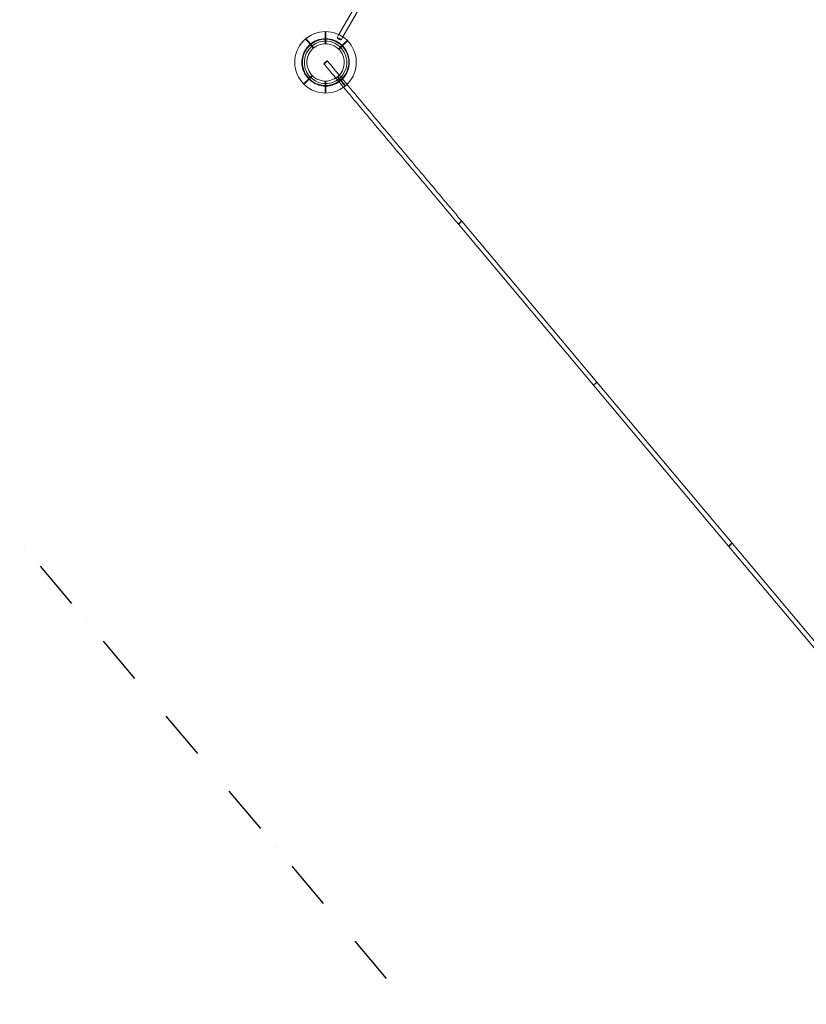
# Model space of a CAD drawing. Extents: x -8481 to 6325, y -8257 to 6258.
# Drawn here: x -5215 to -2402, y -4868 to -1348 of the extents above; entities that cross this region are included whole.
import ezdxf

# ---------------------------------------------------------------- set-up
doc = ezdxf.new("R2010")
doc.units = 0
doc.header["$LTSCALE"] = 350
doc.header["$MEASUREMENT"] = 0
doc.linetypes.add('STRICHPUNKT', pattern=[1, 0.5, -0.25, 0, -0.25])
doc.layers.add('SICHER-AMERICA', color=7, linetype='STRICHPUNKT')
doc.layers.add('TERRANO-1895', color=7, linetype='CONTINUOUS')

msp = doc.modelspace()

# ---------------------------------------------------------------- linework, layer by layer
at = {"layer": 'SICHER-AMERICA'}
msp.add_lwpolyline([(129.94154, -6262.94417), (-2255.3967, -5822.30013, -0.1060817302), (-2843.60911, -5624.97681, -0.133405013), (-3678.36018, -5044.7526), (-5606.85201, -2746.46552, -0.1763269807), (-6060.49183, -1500.10035), (-6060.49183, 1500.10035, -0.1763269807), (-5606.85201, 2746.46552), (-3678.36018, 5044.7526, -0.1763269807), (-2529.70382, 5707.92965), (424.91709, 6228.90904, -0.1763269807), (1731.12091, 5998.59006), (4329.37093, 4498.48971, -0.1763269807), (5181.93492, 3482.44351), (6208.06399, 663.17706, -0.1763269807), (6208.06399, -663.17706), (5181.93492, -3482.44351, -0.1763269807), (4329.37093, -4498.48971), (1724.62091, -5987.33173, -0.1295357202), (1055.5971, -6222.80233), (797.97954, -6263.07986, -0.0944525619), (129.85227, -6262.92768, -0.0846354069)], format="xyb", dxfattribs=at)
at = {"layer": 'TERRANO-1895', "linetype": 'Continuous', "lineweight": 0}
for p, q in [((-4012.84651, -1295.87712), (-4073.58554, -1401.08021)), ((-3999.0337, -1303.95264), (-4059.72753, -1409.07744)), ((-4073.58554, -1401.08021), (-4079.95814, -1412.11788)), ((-4059.72753, -1409.07744), (-4066.10174, -1420.11788)), ((-3634.3429, -2068.21605), (-3151.18206, -2644.02471)), ((-3163.43878, -2654.30931), (-3646.59961, -2078.50066)), ((-2680.27794, -3230.11797), (-3163.43878, -2654.30931)), ((-3151.18206, -2644.02471), (-2668.02123, -3219.83337)), ((-2269.77676, -3719.33423), (-2680.27794, -3230.11797)), ((-2668.02123, -3219.83337), (-2257.52005, -3709.04963))]:
    msp.add_line(p, q, dxfattribs=at)
for radius, start, end in [(110, 310.5208779, 129.4791221), (110, 130.5208779, 309.4791221), (84.99412, 130.6741302, 309.3258698), (83.10681, 130.68944005, 309.31055995), (83.10681, 130.68944005, 309.31055995), (75.9445, 130.75446455, 309.24553545), (75.9445, 130.75446455, 309.24553545), (110, 129.4791221, 130.5208779), (110, 129.4791221, 130.5208779), (84.99412, 129.3258698, 130.6741302), (84.99412, 129.3258698, 130.6741302), (83.10681, 129.31055995, 130.68944005), (83.10681, 129.31055995, 130.68944005), (84.99412, 310.6741302, 129.3258698), (83.10681, 310.68944005, 129.31055995), (83.10681, 310.68944005, 129.31055995), (75.9445, 129.24553545, 130.75446455), (75.9445, 129.24553545, 130.75446455), (75.9445, 310.75446455, 129.24553545), (75.9445, 310.75446455, 129.24553545), (67, 310.85519264, 129.14480736), (67, 310.85519264, 129.14480736), (67, 130.85519264, 309.14480736), (67, 130.85519264, 309.14480736), (67, 129.14480736, 130.85519264), (67, 129.14480736, 130.85519264), (67, 129.14480736, 130.85519264), (67, 309.14480736, 310.85519264), (67, 309.14480736, 310.85519264), (67, 309.14480736, 310.85519264), (75.9445, 309.24553545, 310.75446455), (75.9445, 309.24553545, 310.75446455), (83.10681, 309.31055995, 310.68944005), (83.10681, 309.31055995, 310.68944005), (84.99412, 309.3258698, 310.6741302), (84.99412, 309.3258698, 310.6741302), (110, 309.4791221, 310.5208779), (110, 309.4791221, 310.5208779)]:
    msp.add_arc((-4121.49183, -1500.10035), radius, start, end, dxfattribs=at)
for centre, major_axis, ratio in [((-4073.02994, -1416.11788), (-6.9282, 4), 0.2318836462), ((-4121.49183, -1500.10035), (-6.12836, -5.1423), 0.1162309763), ((-4121.49183, -1500.10035), (-6.12836, -5.1423), 0.1162309763)]:
    msp.add_ellipse(centre, major_axis=major_axis, ratio=ratio, dxfattribs=at)
for points, knots in [([(-4122.49183, -1433.10781), (-4122.49183, -1431.78096), (-4122.49183, -1430.39269), (-4122.49183, -1427.57066), (-4122.49183, -1426.13691), (-4122.49183, -1423.29892), (-4122.49183, -1421.89407), (-4122.49183, -1419.18276), (-4122.49183, -1417.87628), (-4122.49183, -1415.42466), (-4122.49183, -1414.16603), (-4122.49183, -1411.66309), (-4122.49183, -1410.4188), (-4122.49183, -1408.01303), (-4122.49183, -1406.85103), (-4122.49183, -1404.66336), (-4122.49183, -1403.63765), (-4122.49183, -1401.76136), (-4122.49183, -1400.82391), (-4122.49183, -1399.02097), (-4122.49183, -1398.1555), (-4122.49183, -1396.54807), (-4122.49183, -1395.80576), (-4122.49183, -1394.47465), (-4122.49183, -1393.88579), (-4122.49183, -1392.87037), (-4122.49183, -1392.39681), (-4122.49183, -1391.56827), (-4122.49183, -1391.21335), (-4122.49183, -1390.64891), (-4122.49183, -1390.43926), (-4122.49183, -1390.16728), (-4122.49183, -1390.10489), (-4122.49183, -1390.10489)], [191.062815023, 191.062815023, 191.062815023, 191.062815023, 195.0433740495, 195.0433740495, 199.023933076, 199.023933076, 203.0044921025, 203.0044921025, 206.985051129, 206.985051129, 210.96530778, 210.96530778, 214.945564431, 214.945564431, 218.925821082, 218.925821082, 222.906077733, 222.906077733, 226.8861743183, 226.8861743183, 230.8662709035, 230.8662709035, 234.8463674887, 234.8463674887, 238.8264640739, 238.8264640739, 242.8064768729, 242.8064768729, 246.7864896718, 246.7864896718, 250.7665024707, 250.7665024707, 254.7465152697, 254.7465152697, 254.7465152697, 254.7465152697]), ([(-4120.49183, -1433.10781), (-4120.49183, -1431.78096), (-4120.49183, -1430.39269), (-4120.49183, -1427.57066), (-4120.49183, -1426.13691), (-4120.49183, -1423.29892), (-4120.49183, -1421.89407), (-4120.49183, -1419.18276), (-4120.49183, -1417.87628), (-4120.49183, -1415.42466), (-4120.49183, -1414.16603), (-4120.49183, -1411.66309), (-4120.49183, -1410.4188), (-4120.49183, -1408.01303), (-4120.49183, -1406.85103), (-4120.49183, -1404.66336), (-4120.49183, -1403.63765), (-4120.49183, -1401.76136), (-4120.49183, -1400.82391), (-4120.49183, -1399.02097), (-4120.49183, -1398.1555), (-4120.49183, -1396.54807), (-4120.49183, -1395.80576), (-4120.49183, -1394.47465), (-4120.49183, -1393.88579), (-4120.49183, -1392.87037), (-4120.49183, -1392.39681), (-4120.49183, -1391.56827), (-4120.49183, -1391.21335), (-4120.49183, -1390.64891), (-4120.49183, -1390.43926), (-4120.49183, -1390.16728), (-4120.49183, -1390.10489), (-4120.49183, -1390.10489)], [191.062815023, 191.062815023, 191.062815023, 191.062815023, 195.0433740495, 195.0433740495, 199.023933076, 199.023933076, 203.0044921025, 203.0044921025, 206.985051129, 206.985051129, 210.96530778, 210.96530778, 214.945564431, 214.945564431, 218.925821082, 218.925821082, 222.906077733, 222.906077733, 226.8861743183, 226.8861743183, 230.8662709035, 230.8662709035, 234.8463674887, 234.8463674887, 238.8264640739, 238.8264640739, 242.8064768729, 242.8064768729, 246.7864896718, 246.7864896718, 250.7665024707, 250.7665024707, 254.7465152697, 254.7465152697, 254.7465152697, 254.7465152697]), ([(-4165.31985, -1449.42388), (-4166.17274, -1448.40745), (-4167.0651, -1447.34397), (-4168.87906, -1445.18217), (-4169.80066, -1444.08386), (-4171.62488, -1441.90983), (-4172.5279, -1440.83365), (-4174.2707, -1438.75667), (-4175.11049, -1437.75585), (-4176.68636, -1435.8778), (-4177.49539, -1434.91363), (-4179.10425, -1432.99626), (-4179.90407, -1432.04308), (-4181.45047, -1430.20016), (-4182.19738, -1429.31002), (-4183.60359, -1427.63416), (-4184.2629, -1426.84842), (-4185.46897, -1425.4111), (-4186.07154, -1424.69297), (-4187.23045, -1423.31184), (-4187.78676, -1422.64885), (-4188.82, -1421.41749), (-4189.29715, -1420.84885), (-4190.15277, -1419.82915), (-4190.53128, -1419.37807), (-4191.18398, -1418.60021), (-4191.48838, -1418.23744), (-4192.02095, -1417.60274), (-4192.24909, -1417.33086), (-4192.61191, -1416.89847), (-4192.74667, -1416.73787), (-4192.92149, -1416.52952), (-4192.96159, -1416.48173), (-4192.96159, -1416.48173)], [191.062815023, 191.062815023, 191.062815023, 191.062815023, 195.0433740495, 195.0433740495, 199.023933076, 199.023933076, 203.0044921025, 203.0044921025, 206.985051129, 206.985051129, 210.96530778, 210.96530778, 214.945564431, 214.945564431, 218.925821082, 218.925821082, 222.906077733, 222.906077733, 226.8861743183, 226.8861743183, 230.8662709035, 230.8662709035, 234.8463674887, 234.8463674887, 238.8264640739, 238.8264640739, 242.8064768729, 242.8064768729, 246.7864896718, 246.7864896718, 250.7665024707, 250.7665024707, 254.7465152697, 254.7465152697, 254.7465152697, 254.7465152697]), ([(-4165.31985, -1449.42388), (-4166.17274, -1448.40745), (-4167.0651, -1447.34397), (-4168.87906, -1445.18217), (-4169.80066, -1444.08386), (-4171.62488, -1441.90983), (-4172.5279, -1440.83365), (-4174.2707, -1438.75667), (-4175.11049, -1437.75585), (-4176.68636, -1435.8778), (-4177.49539, -1434.91363), (-4179.10425, -1432.99626), (-4179.90407, -1432.04308), (-4181.45047, -1430.20016), (-4182.19738, -1429.31002), (-4183.60359, -1427.63416), (-4184.2629, -1426.84842), (-4185.46897, -1425.4111), (-4186.07154, -1424.69297), (-4187.23045, -1423.31184), (-4187.78676, -1422.64885), (-4188.82, -1421.41749), (-4189.29715, -1420.84885), (-4190.15277, -1419.82915), (-4190.53128, -1419.37807), (-4191.18398, -1418.60021), (-4191.48838, -1418.23744), (-4192.02095, -1417.60274), (-4192.24909, -1417.33086), (-4192.61191, -1416.89847), (-4192.74667, -1416.73787), (-4192.92149, -1416.52952), (-4192.96159, -1416.48173), (-4192.96159, -1416.48173)], [191.062815023, 191.062815023, 191.062815023, 191.062815023, 195.0433740495, 195.0433740495, 199.023933076, 199.023933076, 203.0044921025, 203.0044921025, 206.985051129, 206.985051129, 210.96530778, 210.96530778, 214.945564431, 214.945564431, 218.925821082, 218.925821082, 222.906077733, 222.906077733, 226.8861743183, 226.8861743183, 230.8662709035, 230.8662709035, 234.8463674887, 234.8463674887, 238.8264640739, 238.8264640739, 242.8064768729, 242.8064768729, 246.7864896718, 246.7864896718, 250.7665024707, 250.7665024707, 254.7465152697, 254.7465152697, 254.7465152697, 254.7465152697]), ([(-4163.78776, -1448.1383), (-4164.64065, -1447.12187), (-4165.53301, -1446.0584), (-4167.34697, -1443.8966), (-4168.26857, -1442.79828), (-4170.09279, -1440.62426), (-4170.99582, -1439.54808), (-4172.73861, -1437.47109), (-4173.5784, -1436.47027), (-4175.15427, -1434.59222), (-4175.96331, -1433.62805), (-4177.57217, -1431.71069), (-4178.37198, -1430.75751), (-4179.91838, -1428.91458), (-4180.66529, -1428.02444), (-4182.0715, -1426.34859), (-4182.73082, -1425.56285), (-4183.93688, -1424.12552), (-4184.53945, -1423.4074), (-4185.69836, -1422.02626), (-4186.25467, -1421.36328), (-4187.28791, -1420.13191), (-4187.76506, -1419.56327), (-4188.62068, -1418.54358), (-4188.99919, -1418.09249), (-4189.65189, -1417.31463), (-4189.95629, -1416.95186), (-4190.48887, -1416.31717), (-4190.717, -1416.04528), (-4191.07982, -1415.61289), (-4191.21458, -1415.45229), (-4191.38941, -1415.24394), (-4191.42951, -1415.19615), (-4191.42951, -1415.19615)], [191.062815023, 191.062815023, 191.062815023, 191.062815023, 195.0433740495, 195.0433740495, 199.023933076, 199.023933076, 203.0044921025, 203.0044921025, 206.985051129, 206.985051129, 210.96530778, 210.96530778, 214.945564431, 214.945564431, 218.925821082, 218.925821082, 222.906077733, 222.906077733, 226.8861743183, 226.8861743183, 230.8662709035, 230.8662709035, 234.8463674887, 234.8463674887, 238.8264640739, 238.8264640739, 242.8064768729, 242.8064768729, 246.7864896718, 246.7864896718, 250.7665024707, 250.7665024707, 254.7465152697, 254.7465152697, 254.7465152697, 254.7465152697]), ([(-4163.78776, -1448.1383), (-4164.64065, -1447.12187), (-4165.53301, -1446.0584), (-4167.34697, -1443.8966), (-4168.26857, -1442.79828), (-4170.09279, -1440.62426), (-4170.99582, -1439.54808), (-4172.73861, -1437.47109), (-4173.5784, -1436.47027), (-4175.15427, -1434.59222), (-4175.96331, -1433.62805), (-4177.57217, -1431.71069), (-4178.37198, -1430.75751), (-4179.91838, -1428.91458), (-4180.66529, -1428.02444), (-4182.0715, -1426.34859), (-4182.73082, -1425.56285), (-4183.93688, -1424.12552), (-4184.53945, -1423.4074), (-4185.69836, -1422.02626), (-4186.25467, -1421.36328), (-4187.28791, -1420.13191), (-4187.76506, -1419.56327), (-4188.62068, -1418.54358), (-4188.99919, -1418.09249), (-4189.65189, -1417.31463), (-4189.95629, -1416.95186), (-4190.48887, -1416.31717), (-4190.717, -1416.04528), (-4191.07982, -1415.61289), (-4191.21458, -1415.45229), (-4191.38941, -1415.24394), (-4191.42951, -1415.19615), (-4191.42951, -1415.19615)], [191.062815023, 191.062815023, 191.062815023, 191.062815023, 195.0433740495, 195.0433740495, 199.023933076, 199.023933076, 203.0044921025, 203.0044921025, 206.985051129, 206.985051129, 210.96530778, 210.96530778, 214.945564431, 214.945564431, 218.925821082, 218.925821082, 222.906077733, 222.906077733, 226.8861743183, 226.8861743183, 230.8662709035, 230.8662709035, 234.8463674887, 234.8463674887, 238.8264640739, 238.8264640739, 242.8064768729, 242.8064768729, 246.7864896718, 246.7864896718, 250.7665024707, 250.7665024707, 254.7465152697, 254.7465152697, 254.7465152697, 254.7465152697]), ([(-4044.42041, -1421.61471), (-4044.42041, -1421.61471), (-4044.46452, -1421.65882), (-4044.65684, -1421.85114), (-4044.80509, -1421.99939), (-4045.20421, -1422.39851), (-4045.45517, -1422.64947), (-4046.04104, -1423.23534), (-4046.3759, -1423.5702), (-4047.09391, -1424.28821), (-4047.51029, -1424.70459), (-4048.45153, -1425.64583), (-4048.97642, -1426.17072), (-4050.11305, -1427.30735), (-4050.72503, -1427.91933), (-4051.9999, -1429.1942), (-4052.66277, -1429.85707), (-4053.98952, -1431.18382), (-4054.7148, -1431.9091), (-4056.26172, -1433.45602), (-4057.08337, -1434.27767), (-4058.78451, -1435.97881), (-4059.66435, -1436.85866), (-4061.4342, -1438.6285), (-4062.32419, -1439.51849), (-4064.05775, -1441.25205), (-4064.98157, -1442.17587), (-4066.89875, -1444.09305), (-4067.89213, -1445.08643), (-4069.8989, -1447.0932), (-4070.91271, -1448.10701), (-4072.90818, -1450.10248), (-4073.88984, -1451.08414), (-4074.82806, -1452.02236)], [254.7465152697, 254.7465152697, 254.7465152697, 254.7465152697, 258.7265280686, 258.7265280686, 262.7065408675, 262.7065408675, 266.6865536665, 266.6865536665, 270.6665664654, 270.6665664654, 274.6466630506, 274.6466630506, 278.6267596358, 278.6267596358, 282.6068562211, 282.6068562211, 286.5869528063, 286.5869528063, 290.5672094573, 290.5672094573, 294.5474661083, 294.5474661083, 298.5277227593, 298.5277227593, 302.5079794103, 302.5079794103, 306.4885384368, 306.4885384368, 310.4690974633, 310.4690974633, 314.4496564898, 314.4496564898, 318.4302155163, 318.4302155163, 318.4302155163, 318.4302155163]), ([(-4044.42041, -1421.61471), (-4044.42041, -1421.61471), (-4044.46452, -1421.65882), (-4044.65684, -1421.85114), (-4044.80509, -1421.99939), (-4045.20421, -1422.39851), (-4045.45517, -1422.64947), (-4046.04104, -1423.23534), (-4046.3759, -1423.5702), (-4047.09391, -1424.28821), (-4047.51029, -1424.70459), (-4048.45153, -1425.64583), (-4048.97642, -1426.17072), (-4050.11305, -1427.30735), (-4050.72503, -1427.91933), (-4051.9999, -1429.1942), (-4052.66277, -1429.85707), (-4053.98952, -1431.18382), (-4054.7148, -1431.9091), (-4056.26172, -1433.45602), (-4057.08337, -1434.27767), (-4058.78451, -1435.97881), (-4059.66435, -1436.85866), (-4061.4342, -1438.6285), (-4062.32419, -1439.51849), (-4064.05775, -1441.25205), (-4064.98157, -1442.17587), (-4066.89875, -1444.09305), (-4067.89213, -1445.08643), (-4069.8989, -1447.0932), (-4070.91271, -1448.10701), (-4072.90818, -1450.10248), (-4073.88984, -1451.08414), (-4074.82806, -1452.02236)], [254.7465152697, 254.7465152697, 254.7465152697, 254.7465152697, 258.7265280686, 258.7265280686, 262.7065408675, 262.7065408675, 266.6865536665, 266.6865536665, 270.6665664654, 270.6665664654, 274.6466630506, 274.6466630506, 278.6267596358, 278.6267596358, 282.6068562211, 282.6068562211, 286.5869528063, 286.5869528063, 290.5672094573, 290.5672094573, 294.5474661083, 294.5474661083, 298.5277227593, 298.5277227593, 302.5079794103, 302.5079794103, 306.4885384368, 306.4885384368, 310.4690974633, 310.4690974633, 314.4496564898, 314.4496564898, 318.4302155163, 318.4302155163, 318.4302155163, 318.4302155163]), ([(-4043.0062, -1423.02892), (-4043.0062, -1423.02892), (-4043.05031, -1423.07304), (-4043.24263, -1423.26536), (-4043.39087, -1423.4136), (-4043.78999, -1423.81272), (-4044.04096, -1424.06369), (-4044.62682, -1424.64955), (-4044.96169, -1424.98441), (-4045.6797, -1425.70242), (-4046.09608, -1426.1188), (-4047.03732, -1427.06005), (-4047.56221, -1427.58494), (-4048.69884, -1428.72156), (-4049.31081, -1429.33354), (-4050.58569, -1430.60841), (-4051.24856, -1431.27129), (-4052.5753, -1432.59803), (-4053.30059, -1433.32331), (-4054.84751, -1434.87023), (-4055.66916, -1435.69189), (-4057.3703, -1437.39302), (-4058.25014, -1438.27287), (-4060.01999, -1440.04272), (-4060.90997, -1440.9327), (-4062.64353, -1442.66626), (-4063.56735, -1443.59008), (-4065.48454, -1445.50727), (-4066.47792, -1446.50065), (-4068.48468, -1448.50741), (-4069.4985, -1449.52122), (-4071.49397, -1451.5167), (-4072.47562, -1452.49835), (-4073.41385, -1453.43658)], [254.7465152697, 254.7465152697, 254.7465152697, 254.7465152697, 258.7265280686, 258.7265280686, 262.7065408675, 262.7065408675, 266.6865536665, 266.6865536665, 270.6665664654, 270.6665664654, 274.6466630506, 274.6466630506, 278.6267596358, 278.6267596358, 282.6068562211, 282.6068562211, 286.5869528063, 286.5869528063, 290.5672094573, 290.5672094573, 294.5474661083, 294.5474661083, 298.5277227593, 298.5277227593, 302.5079794103, 302.5079794103, 306.4885384368, 306.4885384368, 310.4690974633, 310.4690974633, 314.4496564898, 314.4496564898, 318.4302155163, 318.4302155163, 318.4302155163, 318.4302155163]), ([(-4043.0062, -1423.02892), (-4043.0062, -1423.02892), (-4043.05031, -1423.07304), (-4043.24263, -1423.26536), (-4043.39087, -1423.4136), (-4043.78999, -1423.81272), (-4044.04096, -1424.06369), (-4044.62682, -1424.64955), (-4044.96169, -1424.98441), (-4045.6797, -1425.70242), (-4046.09608, -1426.1188), (-4047.03732, -1427.06005), (-4047.56221, -1427.58494), (-4048.69884, -1428.72156), (-4049.31081, -1429.33354), (-4050.58569, -1430.60841), (-4051.24856, -1431.27129), (-4052.5753, -1432.59803), (-4053.30059, -1433.32331), (-4054.84751, -1434.87023), (-4055.66916, -1435.69189), (-4057.3703, -1437.39302), (-4058.25014, -1438.27287), (-4060.01999, -1440.04272), (-4060.90997, -1440.9327), (-4062.64353, -1442.66626), (-4063.56735, -1443.59008), (-4065.48454, -1445.50727), (-4066.47792, -1446.50065), (-4068.48468, -1448.50741), (-4069.4985, -1449.52122), (-4071.49397, -1451.5167), (-4072.47562, -1452.49835), (-4073.41385, -1453.43658)], [254.7465152697, 254.7465152697, 254.7465152697, 254.7465152697, 258.7265280686, 258.7265280686, 262.7065408675, 262.7065408675, 266.6865536665, 266.6865536665, 270.6665664654, 270.6665664654, 274.6466630506, 274.6466630506, 278.6267596358, 278.6267596358, 282.6068562211, 282.6068562211, 286.5869528063, 286.5869528063, 290.5672094573, 290.5672094573, 294.5474661083, 294.5474661083, 298.5277227593, 298.5277227593, 302.5079794103, 302.5079794103, 306.4885384368, 306.4885384368, 310.4690974633, 310.4690974633, 314.4496564898, 314.4496564898, 318.4302155163, 318.4302155163, 318.4302155163, 318.4302155163]), ([(-4084.86153, -1556.20044), (-4088.12277, -1552.31385), (-4091.38372, -1548.42759), (-4105.6396, -1531.4381), (-4116.63159, -1518.33835), (-4127.62019, -1505.24265)], [685.1300103166, 685.1300103166, 685.1300103166, 685.1300103166, 700.4747076517, 700.4747076517, 752.218275605, 752.218275605, 752.218275605, 752.218275605]), ([(-4115.36348, -1494.95805), (-4113.23981, -1497.48893), (-4111.11602, -1500.01997), (-4102.62036, -1510.14471), (-4096.24748, -1517.73961), (-4084.11818, -1532.19475), (-4078.36194, -1539.05477), (-4072.60481, -1545.91584)], [0, 0, 0, 0, 10.0000009789, 10.0000009789, 40.0000274102, 40.0000274102, 67.0882692233, 67.0882692233, 67.0882692233, 67.0882692233]), ([(-4169.56982, -1546.76412), (-4170.50805, -1547.70235), (-4171.4897, -1548.684), (-4173.48517, -1550.67947), (-4174.49899, -1551.69329), (-4176.50575, -1553.70005), (-4177.49913, -1554.69343), (-4179.41632, -1556.61062), (-4180.34014, -1557.53444), (-4182.07369, -1559.268), (-4182.96368, -1560.15798), (-4184.73353, -1561.92783), (-4185.61337, -1562.80767), (-4187.31451, -1564.50881), (-4188.13616, -1565.33046), (-4189.68308, -1566.87738), (-4190.40837, -1567.60267), (-4191.73511, -1568.92941), (-4192.39798, -1569.59228), (-4193.67286, -1570.86716), (-4194.28483, -1571.47913), (-4195.42146, -1572.61576), (-4195.94635, -1573.14065), (-4196.88759, -1574.08189), (-4197.30397, -1574.49827), (-4198.02198, -1575.21628), (-4198.35685, -1575.55115), (-4198.94271, -1576.13701), (-4199.19368, -1576.38798), (-4199.5928, -1576.7871), (-4199.74104, -1576.93534), (-4199.93336, -1577.12766), (-4199.97747, -1577.17177), (-4199.97747, -1577.17177)], [191.062815023, 191.062815023, 191.062815023, 191.062815023, 195.0433740495, 195.0433740495, 199.023933076, 199.023933076, 203.0044921025, 203.0044921025, 206.985051129, 206.985051129, 210.96530778, 210.96530778, 214.945564431, 214.945564431, 218.925821082, 218.925821082, 222.906077733, 222.906077733, 226.8861743183, 226.8861743183, 230.8662709035, 230.8662709035, 234.8463674887, 234.8463674887, 238.8264640739, 238.8264640739, 242.8064768729, 242.8064768729, 246.7864896718, 246.7864896718, 250.7665024707, 250.7665024707, 254.7465152697, 254.7465152697, 254.7465152697, 254.7465152697]), ([(-4169.56982, -1546.76412), (-4170.50805, -1547.70235), (-4171.4897, -1548.684), (-4173.48517, -1550.67947), (-4174.49899, -1551.69329), (-4176.50575, -1553.70005), (-4177.49913, -1554.69343), (-4179.41632, -1556.61062), (-4180.34014, -1557.53444), (-4182.07369, -1559.268), (-4182.96368, -1560.15798), (-4184.73353, -1561.92783), (-4185.61337, -1562.80767), (-4187.31451, -1564.50881), (-4188.13616, -1565.33046), (-4189.68308, -1566.87738), (-4190.40837, -1567.60267), (-4191.73511, -1568.92941), (-4192.39798, -1569.59228), (-4193.67286, -1570.86716), (-4194.28483, -1571.47913), (-4195.42146, -1572.61576), (-4195.94635, -1573.14065), (-4196.88759, -1574.08189), (-4197.30397, -1574.49827), (-4198.02198, -1575.21628), (-4198.35685, -1575.55115), (-4198.94271, -1576.13701), (-4199.19368, -1576.38798), (-4199.5928, -1576.7871), (-4199.74104, -1576.93534), (-4199.93336, -1577.12766), (-4199.97747, -1577.17177), (-4199.97747, -1577.17177)], [191.062815023, 191.062815023, 191.062815023, 191.062815023, 195.0433740495, 195.0433740495, 199.023933076, 199.023933076, 203.0044921025, 203.0044921025, 206.985051129, 206.985051129, 210.96530778, 210.96530778, 214.945564431, 214.945564431, 218.925821082, 218.925821082, 222.906077733, 222.906077733, 226.8861743183, 226.8861743183, 230.8662709035, 230.8662709035, 234.8463674887, 234.8463674887, 238.8264640739, 238.8264640739, 242.8064768729, 242.8064768729, 246.7864896718, 246.7864896718, 250.7665024707, 250.7665024707, 254.7465152697, 254.7465152697, 254.7465152697, 254.7465152697]), ([(-4168.15561, -1548.17833), (-4169.09383, -1549.11656), (-4170.07549, -1550.09821), (-4172.07096, -1552.09369), (-4173.08477, -1553.1075), (-4175.09154, -1555.11426), (-4176.08492, -1556.10764), (-4178.0021, -1558.02483), (-4178.92592, -1558.94865), (-4180.65948, -1560.68221), (-4181.54947, -1561.57219), (-4183.31931, -1563.34204), (-4184.19916, -1564.22189), (-4185.9003, -1565.92302), (-4186.72195, -1566.74468), (-4188.26887, -1568.2916), (-4188.99415, -1569.01688), (-4190.3209, -1570.34362), (-4190.98377, -1571.0065), (-4192.25864, -1572.28137), (-4192.87062, -1572.89335), (-4194.00724, -1574.02997), (-4194.53214, -1574.55486), (-4195.47338, -1575.49611), (-4195.88976, -1575.91249), (-4196.60777, -1576.6305), (-4196.94263, -1576.96536), (-4197.5285, -1577.55122), (-4197.77946, -1577.80219), (-4198.17858, -1578.20131), (-4198.32683, -1578.34955), (-4198.51915, -1578.54187), (-4198.56326, -1578.58599), (-4198.56326, -1578.58599)], [191.062815023, 191.062815023, 191.062815023, 191.062815023, 195.0433740495, 195.0433740495, 199.023933076, 199.023933076, 203.0044921025, 203.0044921025, 206.985051129, 206.985051129, 210.96530778, 210.96530778, 214.945564431, 214.945564431, 218.925821082, 218.925821082, 222.906077733, 222.906077733, 226.8861743183, 226.8861743183, 230.8662709035, 230.8662709035, 234.8463674887, 234.8463674887, 238.8264640739, 238.8264640739, 242.8064768729, 242.8064768729, 246.7864896718, 246.7864896718, 250.7665024707, 250.7665024707, 254.7465152697, 254.7465152697, 254.7465152697, 254.7465152697]), ([(-4168.15561, -1548.17833), (-4169.09383, -1549.11656), (-4170.07549, -1550.09821), (-4172.07096, -1552.09369), (-4173.08477, -1553.1075), (-4175.09154, -1555.11426), (-4176.08492, -1556.10764), (-4178.0021, -1558.02483), (-4178.92592, -1558.94865), (-4180.65948, -1560.68221), (-4181.54947, -1561.57219), (-4183.31931, -1563.34204), (-4184.19916, -1564.22189), (-4185.9003, -1565.92302), (-4186.72195, -1566.74468), (-4188.26887, -1568.2916), (-4188.99415, -1569.01688), (-4190.3209, -1570.34362), (-4190.98377, -1571.0065), (-4192.25864, -1572.28137), (-4192.87062, -1572.89335), (-4194.00724, -1574.02997), (-4194.53214, -1574.55486), (-4195.47338, -1575.49611), (-4195.88976, -1575.91249), (-4196.60777, -1576.6305), (-4196.94263, -1576.96536), (-4197.5285, -1577.55122), (-4197.77946, -1577.80219), (-4198.17858, -1578.20131), (-4198.32683, -1578.34955), (-4198.51915, -1578.54187), (-4198.56326, -1578.58599), (-4198.56326, -1578.58599)], [191.062815023, 191.062815023, 191.062815023, 191.062815023, 195.0433740495, 195.0433740495, 199.023933076, 199.023933076, 203.0044921025, 203.0044921025, 206.985051129, 206.985051129, 210.96530778, 210.96530778, 214.945564431, 214.945564431, 218.925821082, 218.925821082, 222.906077733, 222.906077733, 226.8861743183, 226.8861743183, 230.8662709035, 230.8662709035, 234.8463674887, 234.8463674887, 238.8264640739, 238.8264640739, 242.8064768729, 242.8064768729, 246.7864896718, 246.7864896718, 250.7665024707, 250.7665024707, 254.7465152697, 254.7465152697, 254.7465152697, 254.7465152697]), ([(-4122.49183, -1610.0958), (-4122.49183, -1610.0958), (-4122.49183, -1610.03342), (-4122.49183, -1609.76144), (-4122.49183, -1609.55179), (-4122.49183, -1608.98735), (-4122.49183, -1608.63243), (-4122.49183, -1607.80389), (-4122.49183, -1607.33032), (-4122.49183, -1606.3149), (-4122.49183, -1605.72605), (-4122.49183, -1604.39493), (-4122.49183, -1603.65263), (-4122.49183, -1602.0452), (-4122.49183, -1601.17973), (-4122.49183, -1599.37678), (-4122.49183, -1598.43934), (-4122.49183, -1596.56304), (-4122.49183, -1595.53734), (-4122.49183, -1593.34966), (-4122.49183, -1592.18767), (-4122.49183, -1589.7819), (-4122.49183, -1588.53761), (-4122.49183, -1586.03467), (-4122.49183, -1584.77604), (-4122.49183, -1582.32441), (-4122.49183, -1581.01794), (-4122.49183, -1578.30662), (-4122.49183, -1576.90177), (-4122.49183, -1574.06378), (-4122.49183, -1572.63003), (-4122.49183, -1569.80801), (-4122.49183, -1568.41974), (-4122.49183, -1567.09289)], [254.7465152697, 254.7465152697, 254.7465152697, 254.7465152697, 258.7265280686, 258.7265280686, 262.7065408675, 262.7065408675, 266.6865536665, 266.6865536665, 270.6665664654, 270.6665664654, 274.6466630506, 274.6466630506, 278.6267596358, 278.6267596358, 282.6068562211, 282.6068562211, 286.5869528063, 286.5869528063, 290.5672094573, 290.5672094573, 294.5474661083, 294.5474661083, 298.5277227593, 298.5277227593, 302.5079794103, 302.5079794103, 306.4885384368, 306.4885384368, 310.4690974633, 310.4690974633, 314.4496564898, 314.4496564898, 318.4302155163, 318.4302155163, 318.4302155163, 318.4302155163]), ([(-4120.49183, -1610.0958), (-4120.49183, -1610.0958), (-4120.49183, -1610.03342), (-4120.49183, -1609.76144), (-4120.49183, -1609.55179), (-4120.49183, -1608.98735), (-4120.49183, -1608.63243), (-4120.49183, -1607.80389), (-4120.49183, -1607.33032), (-4120.49183, -1606.3149), (-4120.49183, -1605.72605), (-4120.49183, -1604.39493), (-4120.49183, -1603.65263), (-4120.49183, -1602.0452), (-4120.49183, -1601.17973), (-4120.49183, -1599.37678), (-4120.49183, -1598.43934), (-4120.49183, -1596.56304), (-4120.49183, -1595.53734), (-4120.49183, -1593.34966), (-4120.49183, -1592.18767), (-4120.49183, -1589.7819), (-4120.49183, -1588.53761), (-4120.49183, -1586.03467), (-4120.49183, -1584.77604), (-4120.49183, -1582.32441), (-4120.49183, -1581.01794), (-4120.49183, -1578.30662), (-4120.49183, -1576.90177), (-4120.49183, -1574.06378), (-4120.49183, -1572.63003), (-4120.49183, -1569.80801), (-4120.49183, -1568.41974), (-4120.49183, -1567.09289)], [254.7465152697, 254.7465152697, 254.7465152697, 254.7465152697, 258.7265280686, 258.7265280686, 262.7065408675, 262.7065408675, 266.6865536665, 266.6865536665, 270.6665664654, 270.6665664654, 274.6466630506, 274.6466630506, 278.6267596358, 278.6267596358, 282.6068562211, 282.6068562211, 286.5869528063, 286.5869528063, 290.5672094573, 290.5672094573, 294.5474661083, 294.5474661083, 298.5277227593, 298.5277227593, 302.5079794103, 302.5079794103, 306.4885384368, 306.4885384368, 310.4690974633, 310.4690974633, 314.4496564898, 314.4496564898, 318.4302155163, 318.4302155163, 318.4302155163, 318.4302155163]), ([(-4051.55416, -1585.00454), (-4051.55416, -1585.00454), (-4051.59426, -1584.95675), (-4051.76909, -1584.7484), (-4051.90385, -1584.5878), (-4052.26667, -1584.15542), (-4052.4948, -1583.88353), (-4053.02738, -1583.24884), (-4053.33178, -1582.88606), (-4053.98448, -1582.10821), (-4054.36299, -1581.65712), (-4055.21861, -1580.63742), (-4055.69576, -1580.06878), (-4056.72899, -1578.83742), (-4057.28531, -1578.17443), (-4058.44422, -1576.7933), (-4059.04679, -1576.07518), (-4060.25285, -1574.63785), (-4060.91217, -1573.85211), (-4062.31838, -1572.17626), (-4063.06529, -1571.28611), (-4064.61169, -1569.44319), (-4065.4115, -1568.49001), (-4067.02036, -1566.57264), (-4067.8294, -1565.60848), (-4069.40527, -1563.73042), (-4070.24506, -1562.7296), (-4071.98785, -1560.65262), (-4072.89088, -1559.57644), (-4074.7151, -1557.40241), (-4075.6367, -1556.3041), (-4077.45066, -1554.1423), (-4078.34302, -1553.07883), (-4079.19591, -1552.0624)], [254.7465152697, 254.7465152697, 254.7465152697, 254.7465152697, 258.7265280686, 258.7265280686, 262.7065408675, 262.7065408675, 266.6865536665, 266.6865536665, 270.6665664654, 270.6665664654, 274.6466630506, 274.6466630506, 278.6267596358, 278.6267596358, 282.6068562211, 282.6068562211, 286.5869528063, 286.5869528063, 290.5672094573, 290.5672094573, 294.5474661083, 294.5474661083, 298.5277227593, 298.5277227593, 302.5079794103, 302.5079794103, 306.4885384368, 306.4885384368, 310.4690974633, 310.4690974633, 314.4496564898, 314.4496564898, 318.4302155163, 318.4302155163, 318.4302155163, 318.4302155163]), ([(-4051.55416, -1585.00454), (-4051.55416, -1585.00454), (-4051.59426, -1584.95675), (-4051.76909, -1584.7484), (-4051.90385, -1584.5878), (-4052.26667, -1584.15542), (-4052.4948, -1583.88353), (-4053.02738, -1583.24884), (-4053.33178, -1582.88606), (-4053.98448, -1582.10821), (-4054.36299, -1581.65712), (-4055.21861, -1580.63742), (-4055.69576, -1580.06878), (-4056.72899, -1578.83742), (-4057.28531, -1578.17443), (-4058.44422, -1576.7933), (-4059.04679, -1576.07518), (-4060.25285, -1574.63785), (-4060.91217, -1573.85211), (-4062.31838, -1572.17626), (-4063.06529, -1571.28611), (-4064.61169, -1569.44319), (-4065.4115, -1568.49001), (-4067.02036, -1566.57264), (-4067.8294, -1565.60848), (-4069.40527, -1563.73042), (-4070.24506, -1562.7296), (-4071.98785, -1560.65262), (-4072.89088, -1559.57644), (-4074.7151, -1557.40241), (-4075.6367, -1556.3041), (-4077.45066, -1554.1423), (-4078.34302, -1553.07883), (-4079.19591, -1552.0624)], [254.7465152697, 254.7465152697, 254.7465152697, 254.7465152697, 258.7265280686, 258.7265280686, 262.7065408675, 262.7065408675, 266.6865536665, 266.6865536665, 270.6665664654, 270.6665664654, 274.6466630506, 274.6466630506, 278.6267596358, 278.6267596358, 282.6068562211, 282.6068562211, 286.5869528063, 286.5869528063, 290.5672094573, 290.5672094573, 294.5474661083, 294.5474661083, 298.5277227593, 298.5277227593, 302.5079794103, 302.5079794103, 306.4885384368, 306.4885384368, 310.4690974633, 310.4690974633, 314.4496564898, 314.4496564898, 318.4302155163, 318.4302155163, 318.4302155163, 318.4302155163]), ([(-4050.02208, -1583.71897), (-4050.02208, -1583.71897), (-4050.06218, -1583.67118), (-4050.237, -1583.46283), (-4050.37176, -1583.30223), (-4050.73458, -1582.86984), (-4050.96272, -1582.59796), (-4051.49529, -1581.96326), (-4051.79969, -1581.60049), (-4052.45239, -1580.82263), (-4052.8309, -1580.37154), (-4053.68652, -1579.35185), (-4054.16367, -1578.78321), (-4055.19691, -1577.55184), (-4055.75322, -1576.88886), (-4056.91213, -1575.50772), (-4057.5147, -1574.7896), (-4058.72076, -1573.35227), (-4059.38008, -1572.56654), (-4060.78629, -1570.89068), (-4061.5332, -1570.00054), (-4063.0796, -1568.15761), (-4063.87941, -1567.20443), (-4065.48828, -1565.28707), (-4066.29731, -1564.3229), (-4067.87318, -1562.44485), (-4068.71297, -1561.44403), (-4070.45577, -1559.36704), (-4071.35879, -1558.29087), (-4073.18301, -1556.11684), (-4074.10461, -1555.01852), (-4075.91857, -1552.85673), (-4076.81093, -1551.79325), (-4077.66382, -1550.77682)], [254.7465152697, 254.7465152697, 254.7465152697, 254.7465152697, 258.7265280686, 258.7265280686, 262.7065408675, 262.7065408675, 266.6865536665, 266.6865536665, 270.6665664654, 270.6665664654, 274.6466630506, 274.6466630506, 278.6267596358, 278.6267596358, 282.6068562211, 282.6068562211, 286.5869528063, 286.5869528063, 290.5672094573, 290.5672094573, 294.5474661083, 294.5474661083, 298.5277227593, 298.5277227593, 302.5079794103, 302.5079794103, 306.4885384368, 306.4885384368, 310.4690974633, 310.4690974633, 314.4496564898, 314.4496564898, 318.4302155163, 318.4302155163, 318.4302155163, 318.4302155163]), ([(-4050.02208, -1583.71897), (-4050.02208, -1583.71897), (-4050.06218, -1583.67118), (-4050.237, -1583.46283), (-4050.37176, -1583.30223), (-4050.73458, -1582.86984), (-4050.96272, -1582.59796), (-4051.49529, -1581.96326), (-4051.79969, -1581.60049), (-4052.45239, -1580.82263), (-4052.8309, -1580.37154), (-4053.68652, -1579.35185), (-4054.16367, -1578.78321), (-4055.19691, -1577.55184), (-4055.75322, -1576.88886), (-4056.91213, -1575.50772), (-4057.5147, -1574.7896), (-4058.72076, -1573.35227), (-4059.38008, -1572.56654), (-4060.78629, -1570.89068), (-4061.5332, -1570.00054), (-4063.0796, -1568.15761), (-4063.87941, -1567.20443), (-4065.48828, -1565.28707), (-4066.29731, -1564.3229), (-4067.87318, -1562.44485), (-4068.71297, -1561.44403), (-4070.45577, -1559.36704), (-4071.35879, -1558.29087), (-4073.18301, -1556.11684), (-4074.10461, -1555.01852), (-4075.91857, -1552.85673), (-4076.81093, -1551.79325), (-4077.66382, -1550.77682)], [254.7465152697, 254.7465152697, 254.7465152697, 254.7465152697, 258.7265280686, 258.7265280686, 262.7065408675, 262.7065408675, 266.6865536665, 266.6865536665, 270.6665664654, 270.6665664654, 274.6466630506, 274.6466630506, 278.6267596358, 278.6267596358, 282.6068562211, 282.6068562211, 286.5869528063, 286.5869528063, 290.5672094573, 290.5672094573, 294.5474661083, 294.5474661083, 298.5277227593, 298.5277227593, 302.5079794103, 302.5079794103, 306.4885384368, 306.4885384368, 310.4690974633, 310.4690974633, 314.4496564898, 314.4496564898, 318.4302155163, 318.4302155163, 318.4302155163, 318.4302155163]), ([(-4044.84408, -1578.99979), (-4040.72248, -1583.91173), (-4036.60044, -1588.82419), (-4012.2566, -1617.83604), (-3992.02466, -1641.94753), (-3951.54177, -1690.19316), (-3931.29047, -1714.32772), (-3890.77029, -1762.61778), (-3870.50106, -1786.77371), (-3829.94646, -1835.1048), (-3809.66073, -1859.28039), (-3769.07457, -1907.64909), (-3748.77378, -1931.84263), (-3708.15894, -1980.24552), (-3687.84453, -2004.45529), (-3656.46554, -2041.85131), (-3645.40505, -2055.03269), (-3634.3429, -2068.21605)], [110.6172833683, 110.6172833683, 110.6172833683, 110.6172833683, 130.0007410724, 130.0007410724, 225.0797841046, 225.0797841046, 320.1587688135, 320.1587688135, 415.237753523, 415.237753523, 510.3167382325, 510.3167382325, 605.395722942, 605.395722942, 700.4747076516, 700.4747076516, 752.218275605, 752.218275605, 752.218275605, 752.218275605]), ([(-3646.59961, -2078.50066), (-3648.73749, -2075.95283), (-3650.87531, -2073.40508), (-3659.42632, -2063.21437), (-3665.83902, -2055.57202), (-3691.48752, -2025.00533), (-3710.7187, -2002.0865), (-3750.25356, -1954.97068), (-3770.55688, -1930.77413), (-3811.14833, -1882.39912), (-3831.43683, -1858.22023), (-3871.99723, -1809.88224), (-3892.26948, -1785.7227), (-3932.79595, -1737.42513), (-3953.05053, -1713.28667), (-3993.54022, -1665.03294), (-4013.77568, -1640.91725), (-4041.70221, -1607.63571), (-4049.40226, -1598.45914), (-4057.10079, -1589.28439)], [0, 0, 0, 0, 10.0000009789, 10.0000009789, 40.0000274102, 40.0000274102, 130.0007410724, 130.0007410724, 225.0797841047, 225.0797841047, 320.1587688135, 320.1587688135, 415.2377535231, 415.2377535231, 510.3167382326, 510.3167382326, 605.3957229421, 605.3957229421, 641.6010082343, 641.6010082343, 641.6010082343, 641.6010082343]), ([(-3634.3429, -2068.21605), (-3634.38568, -2068.16506), (-3634.57198, -2068.23523), (-3635.22559, -2068.61857), (-3635.6975, -2068.93763), (-3636.86559, -2069.78714), (-3637.55065, -2070.30949), (-3639.04565, -2071.49057), (-3639.84133, -2072.13803), (-3641.43938, -2073.47386), (-3642.22649, -2074.14946), (-3643.68815, -2075.43988), (-3644.34875, -2076.04238), (-3645.45503, -2077.09407), (-3645.89018, -2077.53323), (-3646.47548, -2078.18872), (-3646.62008, -2078.39882), (-3646.60728, -2078.48799), (-3646.60431, -2078.49505), (-3646.59961, -2078.50066)], [72.4079639677, 72.4079639677, 72.4079639677, 72.4079639677, 75.4121149303, 75.4121149303, 78.5366493845, 78.5366493845, 81.6616292508, 81.6616292508, 84.7870267835, 84.7870267835, 87.9125744405, 87.9125744405, 91.03791842, 91.03791842, 94.1628211297, 94.1628211297, 97.2872990066, 97.2872990066, 97.6174993259, 97.6174993259, 97.6174993259, 97.6174993259]), ([(-3634.3429, -2068.21605), (-3634.38568, -2068.16506), (-3634.57198, -2068.23523), (-3635.22559, -2068.61857), (-3635.6975, -2068.93763), (-3636.86559, -2069.78714), (-3637.55065, -2070.30949), (-3639.04565, -2071.49057), (-3639.84133, -2072.13803), (-3641.43938, -2073.47386), (-3642.22649, -2074.14946), (-3643.68815, -2075.43988), (-3644.34875, -2076.04238), (-3645.45503, -2077.09407), (-3645.89018, -2077.53323), (-3646.47548, -2078.18872), (-3646.62008, -2078.39882), (-3646.60728, -2078.48799), (-3646.60431, -2078.49505), (-3646.59961, -2078.50066)], [72.4079639677, 72.4079639677, 72.4079639677, 72.4079639677, 75.4121149303, 75.4121149303, 78.5366493845, 78.5366493845, 81.6616292508, 81.6616292508, 84.7870267835, 84.7870267835, 87.9125744405, 87.9125744405, 91.03791842, 91.03791842, 94.1628211297, 94.1628211297, 97.2872990066, 97.2872990066, 97.6174993259, 97.6174993259, 97.6174993259, 97.6174993259]), ([(-3646.59961, -2078.50066), (-3646.57912, -2078.52507), (-3646.52568, -2078.52177), (-3646.33431, -2078.45254), (-3646.18045, -2078.37265), (-3645.98106, -2078.25249), (-3645.62889, -2078.04026), (-3645.13998, -2077.70561), (-3643.94365, -2076.82908), (-3643.24763, -2076.29556), (-3641.73829, -2075.09808), (-3640.93935, -2074.44554), (-3639.343, -2073.1064), (-3638.56083, -2072.43258), (-3637.11667, -2071.15242), (-3636.46847, -2070.5583), (-3635.39285, -2069.52892), (-3634.9757, -2069.10348), (-3634.42963, -2068.47899), (-3634.30591, -2068.28587), (-3634.3397, -2068.22033), (-3634.34119, -2068.21809), (-3634.3429, -2068.21605)], [47.204888144, 47.204888144, 47.204888144, 47.204888144, 48.6436404233, 48.6436404233, 50.4126111819, 50.4126111819, 50.4126111819, 53.5371706724, 53.5371706724, 56.6621828994, 56.6621828994, 59.7876024361, 59.7876024361, 62.9131493454, 62.9131493454, 66.0384699535, 66.0384699535, 69.1633404554, 69.1633404554, 72.2877969484, 72.2877969484, 72.4079639677, 72.4079639677, 72.4079639677, 72.4079639677]), ([(-3646.59961, -2078.50066), (-3646.57912, -2078.52507), (-3646.52568, -2078.52177), (-3646.33431, -2078.45254), (-3646.18045, -2078.37265), (-3645.98106, -2078.25249), (-3645.62889, -2078.04026), (-3645.13998, -2077.70561), (-3643.94365, -2076.82908), (-3643.24763, -2076.29556), (-3641.73829, -2075.09808), (-3640.93935, -2074.44554), (-3639.343, -2073.1064), (-3638.56083, -2072.43258), (-3637.11667, -2071.15242), (-3636.46847, -2070.5583), (-3635.39285, -2069.52892), (-3634.9757, -2069.10348), (-3634.42963, -2068.47899), (-3634.30591, -2068.28587), (-3634.3397, -2068.22033), (-3634.34119, -2068.21809), (-3634.3429, -2068.21605)], [47.204888144, 47.204888144, 47.204888144, 47.204888144, 48.6436404233, 48.6436404233, 50.4126111819, 50.4126111819, 50.4126111819, 53.5371706724, 53.5371706724, 56.6621828994, 56.6621828994, 59.7876024361, 59.7876024361, 62.9131493454, 62.9131493454, 66.0384699535, 66.0384699535, 69.1633404554, 69.1633404554, 72.2877969484, 72.2877969484, 72.4079639677, 72.4079639677, 72.4079639677, 72.4079639677]), ([(-3163.43878, -2654.30931), (-3163.43878, -2654.30931), (-3163.40579, -2654.28164), (-3163.2594, -2654.1588), (-3163.12977, -2654.05003), (-3162.9536, -2653.90221), (-3162.64243, -2653.6411), (-3162.19074, -2653.26209), (-3161.0571, -2652.31085), (-3160.38596, -2651.7477), (-3158.91059, -2650.50972), (-3158.12045, -2649.84671), (-3156.52427, -2648.50735), (-3155.73349, -2647.84381), (-3154.25566, -2646.60376), (-3153.58273, -2646.03911), (-3152.44467, -2645.08416), (-3151.99038, -2644.70297), (-3151.36243, -2644.17606), (-3151.19474, -2644.03535), (-3151.18229, -2644.02491), (-3151.18206, -2644.02471), (-3151.18206, -2644.02471)], [47.204888144, 47.204888144, 47.204888144, 47.204888144, 48.6436404233, 48.6436404233, 50.4126111819, 50.4126111819, 50.4126111819, 53.5371706724, 53.5371706724, 56.6621828994, 56.6621828994, 59.7876024361, 59.7876024361, 62.9131493454, 62.9131493454, 66.0384699535, 66.0384699535, 69.1633404554, 69.1633404554, 72.2877969484, 72.2877969484, 72.4079639677, 72.4079639677, 72.4079639677, 72.4079639677]), ([(-3163.43878, -2654.30931), (-3163.43878, -2654.30931), (-3163.40579, -2654.28164), (-3163.2594, -2654.1588), (-3163.12977, -2654.05003), (-3162.9536, -2653.90221), (-3162.64243, -2653.6411), (-3162.19074, -2653.26209), (-3161.0571, -2652.31085), (-3160.38596, -2651.7477), (-3158.91059, -2650.50972), (-3158.12045, -2649.84671), (-3156.52427, -2648.50735), (-3155.73349, -2647.84381), (-3154.25566, -2646.60376), (-3153.58273, -2646.03911), (-3152.44467, -2645.08416), (-3151.99038, -2644.70297), (-3151.36243, -2644.17606), (-3151.19474, -2644.03535), (-3151.18229, -2644.02491), (-3151.18206, -2644.02471), (-3151.18206, -2644.02471)], [47.204888144, 47.204888144, 47.204888144, 47.204888144, 48.6436404233, 48.6436404233, 50.4126111819, 50.4126111819, 50.4126111819, 53.5371706724, 53.5371706724, 56.6621828994, 56.6621828994, 59.7876024361, 59.7876024361, 62.9131493454, 62.9131493454, 66.0384699535, 66.0384699535, 69.1633404554, 69.1633404554, 72.2877969484, 72.2877969484, 72.4079639677, 72.4079639677, 72.4079639677, 72.4079639677]), ([(-2680.27794, -3230.11797), (-2680.29843, -3230.09356), (-2680.2859, -3230.0415), (-2680.18449, -3229.86506), (-2680.07909, -3229.72741), (-2679.92614, -3229.55192), (-2679.65598, -3229.24195), (-2679.24151, -3228.81857), (-2678.17056, -3227.79262), (-2677.52429, -3227.19983), (-2676.0829, -3225.92135), (-2675.30154, -3225.24787), (-2673.70554, -3223.90831), (-2672.90614, -3223.25503), (-2671.39465, -3222.05511), (-2670.697, -3221.51992), (-2669.49648, -3220.6394), (-2669.00506, -3220.30246), (-2668.29523, -3219.87313), (-2668.08357, -3219.78482), (-2668.02489, -3219.82948), (-2668.02294, -3219.83133), (-2668.02123, -3219.83337)], [47.204888144, 47.204888144, 47.204888144, 47.204888144, 48.6436404233, 48.6436404233, 50.4126111819, 50.4126111819, 50.4126111819, 53.5371706724, 53.5371706724, 56.6621828994, 56.6621828994, 59.7876024361, 59.7876024361, 62.9131493454, 62.9131493454, 66.0384699535, 66.0384699535, 69.1633404554, 69.1633404554, 72.2877969484, 72.2877969484, 72.4079639678, 72.4079639678, 72.4079639678, 72.4079639678]), ([(-2680.27794, -3230.11797), (-2680.29843, -3230.09356), (-2680.2859, -3230.0415), (-2680.18449, -3229.86506), (-2680.07909, -3229.72741), (-2679.92614, -3229.55192), (-2679.65598, -3229.24195), (-2679.24151, -3228.81857), (-2678.17056, -3227.79262), (-2677.52429, -3227.19983), (-2676.0829, -3225.92135), (-2675.30154, -3225.24787), (-2673.70554, -3223.90831), (-2672.90614, -3223.25503), (-2671.39465, -3222.05511), (-2670.697, -3221.51992), (-2669.49648, -3220.6394), (-2669.00506, -3220.30246), (-2668.29523, -3219.87313), (-2668.08357, -3219.78482), (-2668.02489, -3219.82948), (-2668.02294, -3219.83133), (-2668.02123, -3219.83337)], [47.204888144, 47.204888144, 47.204888144, 47.204888144, 48.6436404233, 48.6436404233, 50.4126111819, 50.4126111819, 50.4126111819, 53.5371706724, 53.5371706724, 56.6621828994, 56.6621828994, 59.7876024361, 59.7876024361, 62.9131493454, 62.9131493454, 66.0384699535, 66.0384699535, 69.1633404554, 69.1633404554, 72.2877969484, 72.2877969484, 72.4079639677, 72.4079639677, 72.4079639677, 72.4079639677]), ([(-2668.02123, -3219.83337), (-2667.97845, -3219.88436), (-2668.07989, -3220.05564), (-2668.57091, -3220.63276), (-2668.96707, -3221.04209), (-2670.00651, -3222.04492), (-2670.63988, -3222.62887), (-2672.06262, -3223.89606), (-2672.83842, -3224.56722), (-2674.43145, -3225.90903), (-2675.23346, -3226.56687), (-2676.7581, -3227.78225), (-2677.46616, -3228.32818), (-2678.69398, -3229.23504), (-2679.20202, -3229.58731), (-2679.94919, -3230.0499), (-2680.18121, -3230.15582), (-2680.2668, -3230.12772), (-2680.27324, -3230.12358), (-2680.27794, -3230.11797)], [72.4079639678, 72.4079639678, 72.4079639678, 72.4079639678, 75.4121149303, 75.4121149303, 78.5366493845, 78.5366493845, 81.6616292508, 81.6616292508, 84.7870267835, 84.7870267835, 87.9125744405, 87.9125744405, 91.03791842, 91.03791842, 94.1628211297, 94.1628211297, 97.2872990066, 97.2872990066, 97.6174993259, 97.6174993259, 97.6174993259, 97.6174993259]), ([(-2668.02123, -3219.83337), (-2667.97845, -3219.88436), (-2668.07989, -3220.05564), (-2668.57091, -3220.63276), (-2668.96707, -3221.04209), (-2670.00651, -3222.04492), (-2670.63988, -3222.62887), (-2672.06262, -3223.89606), (-2672.83842, -3224.56722), (-2674.43145, -3225.90903), (-2675.23346, -3226.56687), (-2676.7581, -3227.78225), (-2677.46616, -3228.32818), (-2678.69398, -3229.23504), (-2679.20202, -3229.58731), (-2679.94919, -3230.0499), (-2680.18121, -3230.15582), (-2680.2668, -3230.12772), (-2680.27324, -3230.12358), (-2680.27794, -3230.11797)], [72.4079639677, 72.4079639677, 72.4079639677, 72.4079639677, 75.4121149303, 75.4121149303, 78.5366493845, 78.5366493845, 81.6616292508, 81.6616292508, 84.7870267835, 84.7870267835, 87.9125744405, 87.9125744405, 91.03791842, 91.03791842, 94.1628211297, 94.1628211297, 97.2872990066, 97.2872990066, 97.6174993259, 97.6174993259, 97.6174993259, 97.6174993259])]:
    msp.add_open_spline(points, degree=3, knots=knots, dxfattribs=at)
for points in [[(-4072.60481, -1545.91584), (-4063.3535, -1556.94113), (-4054.09988, -1567.96916), (-4044.84408, -1578.99979)], [(-4057.10079, -1589.28439), (-4066.35661, -1578.25375), (-4075.61022, -1567.22572), (-4084.86153, -1556.20044)]]:
    msp.add_open_spline(points, degree=3, dxfattribs=at)

doc.saveas('drawing.dxf')
